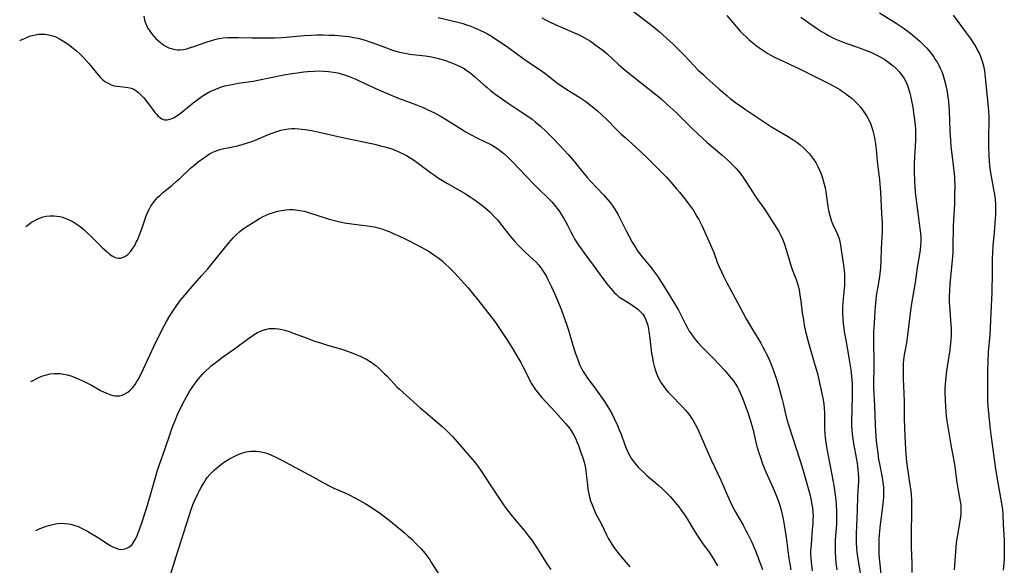
# Model space of a CAD drawing. Units: inches. Extents: x 2133969 to 2139432, y 219007 to 224472.
# Drawn here: x 2134091 to 2134286, y 220572 to 220680 of the extents above; entities that cross this region are included whole.
import ezdxf

# ---------------------------------------------------------------- set-up
doc = ezdxf.new("R2010")
doc.units = ezdxf.units.IN
doc.header["$MEASUREMENT"] = 0
doc.layers.add('c_20_T13S_R21E', color=236, linetype='Continuous')

msp = doc.modelspace()

# ---------------------------------------------------------------- linework, layer by layer
at = {"layer": 'c_20_T13S_R21E'}
for points, elevation in [([(2134115.61, 220681.01), (2134115.77, 220680.28), (2134115.9, 220679.81), (2134116.07, 220679.35), (2134116.38, 220678.72), (2134116.73, 220678.14), (2134117.12, 220677.63), (2134117.53, 220677.13), (2134118.02, 220676.61), (2134118.53, 220676.12), (2134118.94, 220675.78), (2134119.6, 220675.28), (2134120.1, 220674.99), (2134120.61, 220674.75), (2134121.24, 220674.53), (2134121.9, 220674.39), (2134122.35, 220674.34), (2134122.77, 220674.34), (2134123.46, 220674.42), (2134124.16, 220674.56), (2134124.72, 220674.71), (2134125.76, 220675.04), (2134128.22, 220675.94), (2134128.87, 220676.15), (2134129.7, 220676.37), (2134130.54, 220676.55), (2134131.41, 220676.68), (2134132.32, 220676.76), (2134133.55, 220676.8), (2134134.38, 220676.79), (2134137.05, 220676.71), (2134138.44, 220676.69), (2134141.6, 220676.73), (2134143, 220676.78), (2134143.87, 220676.84), (2134147.48, 220677.16), (2134148.87, 220677.24), (2134149.99, 220677.28), (2134151.25, 220677.29), (2134152.42, 220677.27), (2134153.53, 220677.22), (2134154.88, 220677.12), (2134156.31, 220676.95), (2134157, 220676.83), (2134158.36, 220676.56), (2134159.57, 220676.23), (2134160.32, 220676), (2134161.1, 220675.74), (2134163.81, 220674.7), (2134164.5, 220674.45), (2134165.22, 220674.21), (2134165.96, 220674), (2134166.71, 220673.81), (2134167.53, 220673.64), (2134168.46, 220673.49), (2134171.46, 220673.14), (2134172.4, 220673), (2134173.33, 220672.83), (2134174.14, 220672.64), (2134174.83, 220672.44), (2134175.52, 220672.21), (2134176.41, 220671.9), (2134177.05, 220671.64), (2134177.68, 220671.37), (2134178.69, 220670.88), (2134179.21, 220670.6), (2134179.65, 220670.32), (2134180.33, 220669.85), (2134180.83, 220669.47), (2134181.31, 220669.07), (2134183.14, 220667.42), (2134183.81, 220666.84), (2134184.49, 220666.28), (2134185.52, 220665.49), (2134186.67, 220664.65), (2134187.96, 220663.76), (2134190.57, 220662.04), (2134192.05, 220661.05), (2134192.71, 220660.57), (2134193.35, 220660.08), (2134194.36, 220659.21), (2134195.54, 220658.12), (2134196.47, 220657.22), (2134196.93, 220656.74), (2134198.21, 220655.33), (2134199.87, 220653.54), (2134200.77, 220652.55), (2134201.22, 220652.03), (2134201.68, 220651.48), (2134202.81, 220650.05), (2134203.71, 220648.97), (2134204.31, 220648.3), (2134206.93, 220645.54), (2134207.78, 220644.57), (2134208.2, 220644.04), (2134208.61, 220643.5), (2134209.02, 220642.9), (2134209.42, 220642.26), (2134209.79, 220641.61), (2134210.15, 220640.94), (2134211.45, 220638.29), (2134211.97, 220637.28), (2134212.57, 220636.21), (2134213.29, 220635.03), (2134213.67, 220634.46), (2134214.11, 220633.87), (2134214.58, 220633.29), (2134215.93, 220631.68), (2134216.5, 220630.97), (2134216.86, 220630.49), (2134217.6, 220629.42), (2134219.19, 220626.92), (2134221, 220624), (2134221.78, 220622.68), (2134222.15, 220622), (2134223.17, 220619.94), (2134223.5, 220619.31), (2134223.94, 220618.53), (2134224.35, 220617.91), (2134224.79, 220617.31), (2134225.17, 220616.84), (2134225.63, 220616.3), (2134226.58, 220615.3), (2134228.67, 220613.15), (2134230.97, 220610.72), (2134231.54, 220610.09), (2134232.33, 220609.15), (2134232.7, 220608.66), (2134233.04, 220608.16), (2134233.5, 220607.4), (2134233.71, 220607), (2134234.06, 220606.27), (2134234.49, 220605.26), (2134235.63, 220602.22), (2134236.05, 220600.97), (2134236.38, 220599.8), (2134236.54, 220599.14), (2134237.3, 220595.91), (2134237.67, 220594.58), (2134237.98, 220593.64), (2134238.49, 220592.22), (2134238.81, 220591.4), (2134239.14, 220590.6), (2134240.59, 220587.41), (2134241.12, 220586.11), (2134241.68, 220584.58), (2134242.09, 220583.27), (2134242.37, 220582.17), (2134242.55, 220581.32), (2134242.83, 220579.73), (2134243.23, 220577.15), (2134243.72, 220573.45), (2134244.08, 220571.17)], 834), ([(2134093.21, 220608.52), (2134093.65, 220608.77), (2134094.28, 220609.1), (2134094.91, 220609.4), (2134095.55, 220609.66), (2134096.3, 220609.89), (2134097.06, 220610.06), (2134097.83, 220610.15), (2134098.41, 220610.16), (2134098.99, 220610.13), (2134099.68, 220610.02), (2134100.38, 220609.86), (2134101.13, 220609.64), (2134101.98, 220609.34), (2134102.61, 220609.09), (2134103.79, 220608.55), (2134104.34, 220608.27), (2134105.21, 220607.8), (2134107.04, 220606.77), (2134107.52, 220606.53), (2134108.19, 220606.21), (2134108.85, 220605.95), (2134109.51, 220605.76), (2134109.96, 220605.68), (2134110.41, 220605.67), (2134110.87, 220605.72), (2134111.33, 220605.84), (2134111.86, 220606.07), (2134112.43, 220606.4), (2134112.95, 220606.82), (2134113.42, 220607.32), (2134113.88, 220607.92), (2134114.21, 220608.41), (2134114.52, 220608.93), (2134115.11, 220610.05), (2134115.53, 220610.9), (2134116.83, 220613.78), (2134117.91, 220616.07), (2134118.72, 220617.74), (2134119.35, 220618.97), (2134120.15, 220620.44), (2134120.82, 220621.57), (2134121.4, 220622.5), (2134122.1, 220623.52), (2134122.94, 220624.65), (2134123.79, 220625.7), (2134124.84, 220626.92), (2134127.1, 220629.48), (2134128.33, 220630.92), (2134130.27, 220633.27), (2134132.54, 220636.07), (2134133.42, 220637.08), (2134133.97, 220637.64), (2134134.67, 220638.29), (2134135.11, 220638.64), (2134135.56, 220638.98), (2134136.15, 220639.38), (2134137.31, 220640.09), (2134138.61, 220640.85), (2134139.34, 220641.25), (2134139.93, 220641.53), (2134140.53, 220641.79), (2134141.35, 220642.09), (2134142.16, 220642.32), (2134142.98, 220642.49), (2134143.42, 220642.55), (2134143.74, 220642.59), (2134144.54, 220642.64), (2134145.35, 220642.63), (2134146.15, 220642.56), (2134146.61, 220642.49), (2134147.46, 220642.31), (2134148.32, 220642.08), (2134152.45, 220640.77), (2134153.46, 220640.49), (2134154.28, 220640.28), (2134155.45, 220640.03), (2134156.9, 220639.79), (2134158.42, 220639.59), (2134160.04, 220639.41), (2134160.87, 220639.29), (2134161.34, 220639.21), (2134162.19, 220639), (2134163.11, 220638.73), (2134163.72, 220638.52), (2134164.33, 220638.29), (2134165.17, 220637.93), (2134166.37, 220637.4), (2134167.27, 220636.98), (2134167.94, 220636.64), (2134169.83, 220635.65), (2134171.69, 220634.63), (2134172.27, 220634.3), (2134173.24, 220633.69), (2134174.02, 220633.13), (2134174.78, 220632.52), (2134175.56, 220631.85), (2134176.27, 220631.18), (2134177.31, 220630.09), (2134179.24, 220627.98), (2134180, 220627.11), (2134181.12, 220625.78), (2134181.97, 220624.73), (2134184.6, 220621.35), (2134185.3, 220620.43), (2134185.87, 220619.64), (2134186.67, 220618.49), (2134187.71, 220616.88), (2134188.94, 220614.9), (2134189.71, 220613.63), (2134190.47, 220612.3), (2134190.88, 220611.52), (2134192.14, 220609.04), (2134192.57, 220608.23), (2134193.05, 220607.44), (2134193.4, 220606.92), (2134193.78, 220606.42), (2134194.58, 220605.45), (2134197.36, 220602.45), (2134199.35, 220600.18), (2134200.12, 220599.26), (2134200.64, 220598.54), (2134201.03, 220597.88), (2134201.32, 220597.31), (2134201.68, 220596.47), (2134201.93, 220595.84), (2134202.34, 220594.69), (2134202.79, 220593.37), (2134203.04, 220592.56), (2134203.25, 220591.71), (2134203.38, 220590.93), (2134203.49, 220590.14), (2134203.71, 220588.05), (2134203.81, 220587.19), (2134203.98, 220586.26), (2134204.15, 220585.57), (2134204.35, 220584.88), (2134204.77, 220583.73), (2134205.21, 220582.73), (2134205.47, 220582.19), (2134206.41, 220580.36), (2134207.48, 220578.12), (2134207.89, 220577.34), (2134208.22, 220576.79), (2134208.56, 220576.25), (2134209.09, 220575.46), (2134209.66, 220574.7), (2134210.55, 220573.63), (2134212.16, 220571.79)], 840)]:
    msp.add_lwpolyline(points, dxfattribs=dict(at, elevation=elevation))
for points in [[(2134212.59, 220682.16, 828), (2134215.91, 220679.63, 828), (2134217.07, 220678.68, 828), (2134217.99, 220677.87, 828), (2134220.7, 220675.44, 828), (2134221.78, 220674.42, 828), (2134223.08, 220673.11, 828), (2134224.8, 220671.28, 828), (2134225.71, 220670.33, 828), (2134226.66, 220669.41, 828), (2134227.44, 220668.69, 828), (2134229.82, 220666.57, 828), (2134230.5, 220665.98, 828), (2134231.44, 220665.2, 828), (2134232.06, 220664.71, 828), (2134233.13, 220663.9, 828), (2134234.18, 220663.15, 828), (2134235.08, 220662.53, 828), (2134240.26, 220659.06, 828), (2134241.36, 220658.38, 828), (2134243.43, 220657.19, 828), (2134244.69, 220656.41, 828), (2134245.26, 220656.02, 828), (2134245.89, 220655.54, 828), (2134246.53, 220654.99, 828), (2134246.97, 220654.56, 828), (2134247.4, 220654.12, 828), (2134247.81, 220653.67, 828), (2134248.2, 220653.19, 828), (2134248.69, 220652.53, 828), (2134249.03, 220651.99, 828), (2134249.4, 220651.31, 828), (2134249.74, 220650.6, 828), (2134250.04, 220649.88, 828), (2134250.3, 220649.16, 828), (2134250.53, 220648.43, 828), (2134250.74, 220647.68, 828), (2134250.91, 220646.94, 828), (2134251.05, 220646.17, 828), (2134251.43, 220643.27, 828), (2134251.63, 220642.18, 828), (2134251.81, 220641.47, 828), (2134252.02, 220640.78, 828), (2134252.13, 220640.46, 828), (2134252.46, 220639.66, 828), (2134253.22, 220638.06, 828), (2134253.43, 220637.58, 828), (2134253.7, 220636.82, 828), (2134253.82, 220636.37, 828), (2134253.98, 220635.52, 828), (2134254.43, 220632.51, 828), (2134254.61, 220631.16, 828), (2134254.72, 220629.86, 828), (2134254.76, 220628.9, 828), (2134254.75, 220628.21, 828), (2134254.72, 220627.57, 828), (2134254.46, 220624.95, 828), (2134254.39, 220624.15, 828), (2134254.36, 220623.34, 828), (2134254.34, 220622.18, 828), (2134254.4, 220620.94, 828), (2134254.48, 220620.06, 828), (2134254.59, 220619.19, 828), (2134254.71, 220618.38, 828), (2134255, 220616.75, 828), (2134255.56, 220613.71, 828), (2134255.77, 220612.44, 828), (2134255.99, 220610.87, 828), (2134256.13, 220609.61, 828), (2134256.25, 220608.12, 828), (2134256.29, 220607.16, 828), (2134256.29, 220606.24, 828), (2134256.18, 220602.45, 828), (2134256.16, 220601.17, 828), (2134256.17, 220599.75, 828), (2134256.21, 220598.9, 828), (2134256.26, 220598.2, 828), (2134256.33, 220597.56, 828), (2134256.52, 220596.27, 828), (2134256.72, 220595.21, 828), (2134257.15, 220593.1, 828), (2134257.28, 220592.32, 828), (2134257.43, 220591.08, 828), (2134257.48, 220590.32, 828), (2134257.5, 220589.55, 828), (2134257.5, 220588.79, 828), (2134257.34, 220585.83, 828), (2134257.26, 220582.99, 828), (2134257.12, 220579.87, 828), (2134257.07, 220578.41, 828), (2134257.06, 220577.68, 828), (2134257.08, 220576.67, 828), (2134257.15, 220575.29, 828), (2134257.27, 220574.2, 828), (2134257.39, 220573.33, 828), (2134258.15, 220568.99, 828)], [(2134261.68, 220681.7, 822), (2134265.03, 220679.59, 822), (2134266.17, 220678.84, 822), (2134267.14, 220678.16, 822), (2134267.89, 220677.59, 822), (2134268.87, 220676.8, 822), (2134269.7, 220676.07, 822), (2134270.37, 220675.42, 822), (2134271.01, 220674.75, 822), (2134271.49, 220674.19, 822), (2134271.94, 220673.61, 822), (2134272.4, 220672.98, 822), (2134272.77, 220672.44, 822), (2134273.12, 220671.88, 822), (2134273.45, 220671.32, 822), (2134273.77, 220670.7, 822), (2134274.05, 220670.06, 822), (2134274.35, 220669.24, 822), (2134274.57, 220668.52, 822), (2134274.76, 220667.79, 822), (2134274.9, 220667.18, 822), (2134275.12, 220666.05, 822), (2134275.23, 220665.34, 822), (2134275.39, 220664.08, 822), (2134275.47, 220663.17, 822), (2134275.52, 220662.25, 822), (2134275.66, 220658.25, 822), (2134275.77, 220656.32, 822), (2134275.86, 220655.19, 822), (2134275.97, 220654.19, 822), (2134276.47, 220650.36, 822), (2134276.54, 220649.75, 822), (2134276.59, 220649.14, 822), (2134276.62, 220648.45, 822), (2134276.64, 220647.48, 822), (2134276.61, 220645.59, 822), (2134276.57, 220643.78, 822), (2134276.35, 220639.38, 822), (2134276.29, 220635.2, 822), (2134276.25, 220634.18, 822), (2134276.18, 220633.23, 822), (2134275.86, 220629.94, 822), (2134275.68, 220627.92, 822), (2134275.58, 220626.57, 822), (2134275.54, 220625.36, 822), (2134275.56, 220624.21, 822), (2134275.59, 220623.48, 822), (2134275.89, 220619.88, 822), (2134275.92, 220619.15, 822), (2134275.93, 220618.37, 822), (2134275.91, 220617.61, 822), (2134275.81, 220616.17, 822), (2134275.65, 220614.84, 822), (2134275.01, 220610.67, 822), (2134274.87, 220609.5, 822), (2134274.79, 220608.76, 822), (2134274.73, 220608.01, 822), (2134274.69, 220607.15, 822), (2134274.68, 220606.28, 822), (2134274.71, 220604.93, 822), (2134274.79, 220603.51, 822), (2134274.86, 220602.63, 822), (2134274.96, 220601.76, 822), (2134275.09, 220600.75, 822), (2134275.93, 220595.59, 822), (2134276.57, 220592.12, 822), (2134277.07, 220588.48, 822), (2134277.33, 220586.95, 822), (2134277.74, 220584.73, 822), (2134277.83, 220584.03, 822), (2134277.88, 220583.16, 822), (2134277.85, 220582.38, 822), (2134277.76, 220581.63, 822), (2134277.11, 220577.76, 822), (2134276.93, 220576.52, 822), (2134276.77, 220574.77, 822), (2134276.55, 220571.18, 822)], [(2134174.09, 220680.72, 832), (2134177.99, 220679.79, 832), (2134178.76, 220679.59, 832), (2134179.71, 220679.3, 832), (2134180.54, 220679.01, 832), (2134181.18, 220678.76, 832), (2134182.34, 220678.26, 832), (2134183.08, 220677.89, 832), (2134183.85, 220677.48, 832), (2134184.64, 220677.02, 832), (2134185.93, 220676.21, 832), (2134187.45, 220675.19, 832), (2134188.39, 220674.53, 832), (2134190.88, 220672.7, 832), (2134191.53, 220672.24, 832), (2134193.59, 220670.86, 832), (2134194.52, 220670.22, 832), (2134195.51, 220669.48, 832), (2134197.57, 220667.88, 832), (2134198.23, 220667.4, 832), (2134198.93, 220666.92, 832), (2134199.64, 220666.46, 832), (2134202.2, 220664.87, 832), (2134203.39, 220664.07, 832), (2134204.32, 220663.37, 832), (2134205.05, 220662.78, 832), (2134205.71, 220662.21, 832), (2134206.63, 220661.38, 832), (2134207.53, 220660.51, 832), (2134209.64, 220658.4, 832), (2134210.44, 220657.62, 832), (2134211.17, 220656.95, 832), (2134213.28, 220655.07, 832), (2134215.42, 220653.05, 832), (2134216.36, 220652.14, 832), (2134217.89, 220650.61, 832), (2134219.38, 220649.08, 832), (2134220.31, 220648.04, 832), (2134221.41, 220646.79, 832), (2134221.98, 220646.12, 832), (2134223.04, 220644.79, 832), (2134223.8, 220643.78, 832), (2134224.74, 220642.43, 832), (2134225.46, 220641.3, 832), (2134225.83, 220640.67, 832), (2134226.17, 220640.03, 832), (2134226.51, 220639.33, 832), (2134228.34, 220635.18, 832), (2134228.79, 220634.1, 832), (2134229.5, 220632.23, 832), (2134229.89, 220631.27, 832), (2134230.32, 220630.28, 832), (2134230.8, 220629.28, 832), (2134231.33, 220628.24, 832), (2134233.04, 220625.1, 832), (2134234.55, 220622.23, 832), (2134235.25, 220620.96, 832), (2134236.26, 220619.21, 832), (2134238.12, 220616.14, 832), (2134238.56, 220615.38, 832), (2134238.89, 220614.76, 832), (2134239.21, 220614.13, 832), (2134239.57, 220613.37, 832), (2134240.2, 220611.91, 832), (2134240.46, 220611.25, 832), (2134240.87, 220610.12, 832), (2134241.25, 220608.99, 832), (2134241.59, 220607.87, 832), (2134241.93, 220606.69, 832), (2134242.31, 220605.22, 832), (2134242.56, 220604.16, 832), (2134242.94, 220602.39, 832), (2134243.22, 220601.27, 832), (2134243.62, 220599.93, 832), (2134245.98, 220592.78, 832), (2134246.34, 220591.58, 832), (2134246.98, 220589.21, 832), (2134247.84, 220586.17, 832), (2134248.06, 220585.3, 832), (2134248.29, 220584.16, 832), (2134248.39, 220583.5, 832), (2134248.47, 220582.63, 832), (2134248.5, 220581.88, 832), (2134248.49, 220581.13, 832), (2134248.46, 220580.37, 832), (2134248.36, 220579.13, 832), (2134248.1, 220576.23, 832), (2134248.03, 220574.86, 832), (2134248.02, 220574.16, 832), (2134248.05, 220573.47, 832), (2134248.1, 220572.8, 832), (2134248.18, 220572.13, 832), (2134248.36, 220570.97, 832)], [(2134194.63, 220680.68, 830), (2134195.39, 220680.26, 830), (2134196.03, 220679.93, 830), (2134197.31, 220679.33, 830), (2134200.38, 220678.05, 830), (2134201.72, 220677.44, 830), (2134202.66, 220676.97, 830), (2134203.24, 220676.66, 830), (2134203.72, 220676.38, 830), (2134204.3, 220676.02, 830), (2134205.47, 220675.21, 830), (2134206.74, 220674.24, 830), (2134207.6, 220673.52, 830), (2134209.9, 220671.45, 830), (2134211.2, 220670.33, 830), (2134211.93, 220669.73, 830), (2134216.99, 220665.71, 830), (2134218.32, 220664.6, 830), (2134219.53, 220663.52, 830), (2134221.31, 220661.88, 830), (2134222.14, 220661.08, 830), (2134224.52, 220658.71, 830), (2134225.64, 220657.65, 830), (2134227.5, 220655.98, 830), (2134230.38, 220653.53, 830), (2134231.57, 220652.47, 830), (2134232.65, 220651.42, 830), (2134233.2, 220650.83, 830), (2134233.63, 220650.35, 830), (2134234.03, 220649.85, 830), (2134234.63, 220649.04, 830), (2134235.29, 220648.03, 830)], [(2134231.39, 220681.11, 826), (2134232.49, 220679.83, 826), (2134234, 220678.12, 826), (2134234.66, 220677.42, 826), (2134235.2, 220676.88, 826), (2134235.74, 220676.37, 826), (2134236.19, 220675.98, 826), (2134237.22, 220675.17, 826), (2134237.95, 220674.65, 826), (2134238.74, 220674.11, 826), (2134239.55, 220673.61, 826), (2134239.99, 220673.36, 826), (2134240.84, 220672.91, 826), (2134241.72, 220672.48, 826), (2134245.84, 220670.54, 826), (2134251.48, 220667.73, 826), (2134252.64, 220667.12, 826), (2134253.23, 220666.79, 826), (2134253.8, 220666.45, 826), (2134254.37, 220666.1, 826), (2134254.98, 220665.68, 826), (2134255.57, 220665.23, 826), (2134256.24, 220664.66, 826), (2134256.89, 220664.06, 826), (2134257.37, 220663.57, 826), (2134257.93, 220662.93, 826), (2134258.46, 220662.26, 826), (2134258.88, 220661.65, 826), (2134259.26, 220661.02, 826), (2134259.55, 220660.46, 826), (2134259.89, 220659.69, 826), (2134260.18, 220658.9, 826), (2134260.36, 220658.29, 826), (2134260.62, 220657.2, 826), (2134260.76, 220656.45, 826), (2134260.88, 220655.68, 826), (2134261.01, 220654.64, 826), (2134261.25, 220652.23, 826), (2134261.7, 220648.48, 826), (2134261.84, 220646.91, 826), (2134261.88, 220646.19, 826), (2134262, 220643.21, 826), (2134262.19, 220640.77, 826), (2134262.22, 220640.13, 826), (2134262.23, 220639.16, 826), (2134262.2, 220638.26, 826), (2134262.05, 220634.9, 826), (2134261.97, 220632.56, 826), (2134261.89, 220631.18, 826), (2134261.83, 220630.44, 826), (2134261.63, 220628.93, 826), (2134261.06, 220625.53, 826), (2134260.89, 220624.07, 826), (2134260.76, 220622.51, 826), (2134260.62, 220620.16, 826), (2134260.53, 220618.42, 826), (2134260.49, 220617.07, 826), (2134260.49, 220616.05, 826), (2134260.59, 220612.74, 826), (2134260.57, 220611.15, 826), (2134260.52, 220608.52, 826), (2134260.53, 220607.26, 826), (2134260.69, 220603.72, 826), (2134260.81, 220600.08, 826), (2134260.9, 220598.57, 826), (2134261.05, 220596.79, 826), (2134261.34, 220594.35, 826), (2134261.53, 220593.08, 826), (2134261.68, 220592.23, 826), (2134262.18, 220589.8, 826), (2134262.3, 220589.11, 826), (2134262.39, 220588.43, 826), (2134262.47, 220587.55, 826), (2134262.51, 220586.67, 826), (2134262.5, 220586.18, 826), (2134262.47, 220585.59, 826), (2134262.42, 220584.89, 826), (2134262.28, 220583.67, 826), (2134261.83, 220580.16, 826), (2134261.63, 220578.21, 826), (2134261.56, 220577.16, 826), (2134261.54, 220576.25, 826), (2134261.55, 220575.15, 826), (2134261.6, 220574.18, 826), (2134261.71, 220572.92, 826), (2134262.51, 220565.17, 826)], [(2134246.05, 220680.81, 824), (2134247.23, 220679.99, 824), (2134249.39, 220678.53, 824), (2134250.2, 220677.99, 824), (2134250.89, 220677.56, 824), (2134251.59, 220677.15, 824), (2134252.58, 220676.65, 824), (2134253.14, 220676.4, 824), (2134254.14, 220675.99, 824), (2134255.21, 220675.59, 824), (2134256.95, 220675.01, 824), (2134258.07, 220674.61, 824), (2134258.72, 220674.36, 824), (2134259.95, 220673.85, 824), (2134260.8, 220673.46, 824), (2134261.57, 220673.07, 824), (2134262.17, 220672.74, 824), (2134262.75, 220672.39, 824), (2134263.32, 220672, 824), (2134263.89, 220671.58, 824), (2134264.43, 220671.14, 824), (2134265.05, 220670.56, 824), (2134265.62, 220669.95, 824), (2134266.13, 220669.31, 824), (2134266.58, 220668.63, 824), (2134266.97, 220667.91, 824), (2134267.33, 220667.06, 824), (2134267.55, 220666.42, 824), (2134267.73, 220665.76, 824), (2134267.93, 220664.92, 824), (2134268.07, 220664.23, 824), (2134268.29, 220662.96, 824), (2134268.47, 220661.83, 824), (2134268.66, 220660.44, 824), (2134268.77, 220659.48, 824), (2134268.85, 220658.52, 824), (2134268.87, 220657.91, 824), (2134268.88, 220657.17, 824), (2134268.86, 220656.44, 824), (2134268.79, 220655.19, 824), (2134268.64, 220653.16, 824), (2134268.57, 220651.65, 824), (2134268.57, 220650.14, 824), (2134268.62, 220648.26, 824), (2134268.7, 220647.05, 824), (2134268.85, 220645.48, 824), (2134269.48, 220640.46, 824), (2134269.72, 220638.87, 824), (2134269.84, 220637.94, 824), (2134269.89, 220637.12, 824), (2134269.89, 220636.29, 824), (2134269.85, 220635.49, 824), (2134269.77, 220634.68, 824), (2134269.66, 220633.82, 824), (2134269.21, 220631.13, 824), (2134268.76, 220628.18, 824), (2134268.01, 220623.62, 824), (2134267.72, 220621.57, 824), (2134267.18, 220617.18, 824), (2134267.04, 220616.23, 824), (2134266.62, 220613.86, 824), (2134266.54, 220613.32, 824), (2134266.49, 220612.86, 824), (2134266.42, 220612.03, 824), (2134266.38, 220611.2, 824), (2134266.37, 220609.94, 824), (2134266.4, 220609.1, 824), (2134266.55, 220606.15, 824), (2134266.61, 220604.57, 824), (2134266.63, 220601.16, 824), (2134266.68, 220599.36, 824), (2134266.79, 220596.3, 824), (2134266.92, 220594.03, 824), (2134267.05, 220592.59, 824), (2134267.16, 220591.71, 824), (2134267.68, 220588.45, 824), (2134267.9, 220586.84, 824), (2134267.97, 220586.14, 824), (2134268.04, 220584.91, 824), (2134268.05, 220583.74, 824), (2134268.05, 220582.46, 824), (2134267.99, 220578.66, 824), (2134267.98, 220577.17, 824), (2134268.01, 220575.68, 824), (2134268.12, 220572.41, 824), (2134268.15, 220570.64, 824)], [(2134276.3, 220681.21, 820), (2134278.94, 220677.68, 820), (2134279.67, 220676.64, 820), (2134280.54, 220675.32, 820), (2134280.88, 220674.78, 820), (2134281.19, 220674.23, 820), (2134281.54, 220673.52, 820), (2134281.77, 220672.99, 820), (2134282.08, 220672.1, 820), (2134282.32, 220671.18, 820), (2134282.53, 220670.14, 820), (2134282.71, 220668.87, 820), (2134283.11, 220664.93, 820), (2134283.28, 220663.05, 820), (2134283.35, 220662.11, 820), (2134283.4, 220661.17, 820), (2134283.41, 220660.29, 820), (2134283.37, 220657.04, 820), (2134283.37, 220655.17, 820), (2134283.42, 220653.33, 820), (2134283.49, 220652.18, 820), (2134283.63, 220650.7, 820), (2134283.84, 220649.21, 820), (2134284.4, 220646.28, 820), (2134284.57, 220645.24, 820), (2134284.66, 220644.56, 820), (2134284.72, 220643.87, 820), (2134284.76, 220643.16, 820), (2134284.76, 220642.46, 820), (2134284.72, 220641.7, 820), (2134284.45, 220638.18, 820), (2134284.22, 220635.46, 820), (2134284.13, 220634.16, 820), (2134284.1, 220632.85, 820), (2134284.07, 220630.14, 820), (2134283.98, 220626.27, 820), (2134283.8, 220622.16, 820), (2134283.7, 220619.17, 820), (2134283.6, 220617.79, 820), (2134283.3, 220614.38, 820), (2134283.19, 220612.5, 820), (2134283.15, 220610.8, 820), (2134283.12, 220607.79, 820), (2134283.13, 220606.51, 820), (2134283.17, 220604.83, 820), (2134283.24, 220603.59, 820), (2134283.4, 220601.69, 820), (2134283.59, 220599.62, 820), (2134283.84, 220597.53, 820), (2134284.75, 220591.23, 820), (2134285.09, 220589.16, 820), (2134285.87, 220584.72, 820), (2134286.01, 220583.85, 820), (2134286.1, 220583.13, 820), (2134286.18, 220582.09, 820), (2134286.26, 220580.15, 820), (2134286.43, 220577.15, 820), (2134286.48, 220575.67, 820), (2134286.48, 220574.93, 820), (2134286.46, 220574.18, 820), (2134286.42, 220573.33, 820), (2134286.28, 220571.15, 820)], [(2134090.98, 220676.14, 836), (2134091.13, 220676.22, 836), (2134091.93, 220676.61, 836), (2134092.51, 220676.85, 836), (2134093.16, 220677.08, 836), (2134093.82, 220677.26, 836), (2134094.7, 220677.41, 836), (2134095.39, 220677.46, 836), (2134096.06, 220677.43, 836), (2134096.72, 220677.33, 836), (2134097.52, 220677.13, 836), (2134098.17, 220676.88, 836), (2134098.86, 220676.54, 836), (2134099.56, 220676.14, 836), (2134100.08, 220675.79, 836), (2134100.6, 220675.43, 836), (2134101.37, 220674.85, 836), (2134102.27, 220674.11, 836), (2134102.83, 220673.6, 836), (2134103.37, 220673.08, 836), (2134104.15, 220672.26, 836), (2134104.68, 220671.65, 836), (2134106.51, 220669.42, 836), (2134106.96, 220668.92, 836), (2134107.43, 220668.47, 836), (2134107.92, 220668.07, 836), (2134108.54, 220667.69, 836), (2134109.13, 220667.42, 836), (2134109.74, 220667.22, 836), (2134110.34, 220667.1, 836), (2134110.87, 220667.04, 836), (2134112.02, 220666.96, 836), (2134112.55, 220666.89, 836), (2134113.13, 220666.73, 836), (2134113.64, 220666.5, 836), (2134114.06, 220666.24, 836), (2134114.56, 220665.86, 836), (2134115.05, 220665.41, 836), (2134115.6, 220664.83, 836), (2134116.31, 220663.96, 836), (2134117.52, 220662.29, 836), (2134117.82, 220661.91, 836), (2134118.12, 220661.55, 836), (2134118.42, 220661.25, 836), (2134118.72, 220660.98, 836), (2134119.2, 220660.66, 836), (2134119.72, 220660.47, 836), (2134120.25, 220660.45, 836), (2134120.81, 220660.57, 836), (2134121.24, 220660.72, 836), (2134121.67, 220660.93, 836), (2134122.37, 220661.35, 836), (2134123.19, 220661.95, 836), (2134125.42, 220663.79, 836), (2134126.39, 220664.55, 836), (2134127.2, 220665.12, 836), (2134127.87, 220665.56, 836), (2134128.56, 220665.95, 836), (2134129.07, 220666.2, 836), (2134129.9, 220666.56, 836), (2134130.75, 220666.87, 836), (2134131.26, 220667.03, 836), (2134131.73, 220667.16, 836), (2134132.45, 220667.33, 836), (2134133.17, 220667.48, 836), (2134134.38, 220667.69, 836), (2134137.35, 220668.14, 836), (2134138.27, 220668.3, 836), (2134143.43, 220669.35, 836), (2134145.11, 220669.65, 836), (2134146.08, 220669.8, 836), (2134147.42, 220669.97, 836), (2134148.14, 220670.04, 836), (2134149.42, 220670.12, 836), (2134150.43, 220670.14, 836), (2134151.36, 220670.12, 836), (2134152.3, 220670.05, 836), (2134153.27, 220669.92, 836), (2134154.13, 220669.75, 836), (2134154.97, 220669.53, 836), (2134155.3, 220669.43, 836), (2134156.43, 220669.02, 836), (2134157.7, 220668.49, 836), (2134158.38, 220668.18, 836), (2134161.96, 220666.52, 836), (2134163.8, 220665.71, 836), (2134165.99, 220664.84, 836), (2134169.76, 220663.44, 836), (2134171.11, 220662.89, 836), (2134171.91, 220662.53, 836), (2134173.34, 220661.84, 836), (2134174.7, 220661.09, 836), (2134176.4, 220660.06, 836), (2134179.02, 220658.38, 836), (2134179.61, 220658.02, 836), (2134180.46, 220657.54, 836), (2134181.87, 220656.8, 836), (2134184.63, 220655.48, 836), (2134185.17, 220655.18, 836), (2134185.92, 220654.69, 836), (2134186.52, 220654.24, 836), (2134187.1, 220653.76, 836), (2134187.75, 220653.17, 836), (2134188.75, 220652.19, 836), (2134193.01, 220647.77, 836), (2134193.86, 220646.91, 836), (2134196.02, 220644.78, 836), (2134196.61, 220644.15, 836), (2134197.41, 220643.22, 836), (2134198.01, 220642.45, 836), (2134198.38, 220641.91, 836), (2134199.11, 220640.77, 836), (2134199.71, 220639.67, 836), (2134200.42, 220638.21, 836), (2134200.86, 220637.35, 836), (2134201.23, 220636.71, 836), (2134201.96, 220635.6, 836), (2134202.99, 220634.15, 836), (2134204.86, 220631.62, 836), (2134206.95, 220628.72, 836), (2134207.8, 220627.61, 836), (2134208.26, 220627.04, 836), (2134208.66, 220626.58, 836), (2134209.05, 220626.17, 836), (2134209.46, 220625.78, 836), (2134209.91, 220625.42, 836), (2134210.28, 220625.14, 836), (2134210.95, 220624.71, 836), (2134212.34, 220623.86, 836), (2134212.88, 220623.51, 836), (2134213.39, 220623.13, 836), (2134213.78, 220622.82, 836), (2134214.13, 220622.5, 836), (2134214.63, 220621.94, 836), (2134214.88, 220621.59, 836), (2134215.03, 220621.34, 836), (2134215.29, 220620.8, 836), (2134215.51, 220620.24, 836), (2134215.68, 220619.64, 836), (2134215.82, 220619.05, 836), (2134215.93, 220618.4, 836), (2134216.04, 220617.62, 836), (2134216.36, 220614.76, 836), (2134216.46, 220614.07, 836), (2134216.6, 220613.23, 836), (2134216.72, 220612.62, 836), (2134216.97, 220611.58, 836), (2134217.16, 220610.94, 836), (2134217.37, 220610.32, 836), (2134217.56, 220609.83, 836), (2134217.77, 220609.35, 836), (2134218.08, 220608.74, 836), (2134218.43, 220608.14, 836), (2134218.85, 220607.52, 836), (2134219.29, 220606.94, 836), (2134219.73, 220606.43, 836), (2134220.18, 220605.94, 836), (2134222.57, 220603.5, 836), (2134223.09, 220602.92, 836), (2134223.57, 220602.37, 836), (2134224.01, 220601.8, 836), (2134224.38, 220601.28, 836), (2134224.62, 220600.91, 836), (2134225.11, 220600.06, 836), (2134225.49, 220599.32, 836), (2134225.76, 220598.74, 836), (2134226.24, 220597.68, 836), (2134227.53, 220594.66, 836), (2134228.28, 220593.01, 836), (2134230.17, 220588.97, 836), (2134231.69, 220585.49, 836), (2134232.05, 220584.72, 836), (2134232.4, 220583.99, 836), (2134233.06, 220582.73, 836), (2134233.5, 220581.95, 836), (2134234.63, 220580.04, 836), (2134235.19, 220579.02, 836), (2134235.59, 220578.26, 836), (2134236.36, 220576.64, 836), (2134237.1, 220574.95, 836), (2134237.44, 220574.1, 836), (2134238.48, 220571.25, 836)], [(2134092.2, 220639.28, 838), (2134092.42, 220639.45, 838), (2134093.36, 220640.12, 838), (2134093.96, 220640.49, 838), (2134094.56, 220640.81, 838), (2134095.09, 220641.03, 838), (2134095.62, 220641.21, 838), (2134096.22, 220641.34, 838), (2134096.98, 220641.42, 838), (2134097.74, 220641.41, 838), (2134098.36, 220641.35, 838), (2134098.93, 220641.25, 838), (2134099.5, 220641.11, 838), (2134100.32, 220640.83, 838), (2134101.19, 220640.44, 838), (2134101.6, 220640.22, 838), (2134102.21, 220639.84, 838), (2134102.77, 220639.44, 838), (2134103.32, 220639.01, 838), (2134103.8, 220638.61, 838), (2134104.27, 220638.18, 838), (2134104.91, 220637.56, 838), (2134107.43, 220635.07, 838), (2134108.32, 220634.25, 838), (2134108.82, 220633.83, 838), (2134109.33, 220633.47, 838), (2134109.95, 220633.13, 838), (2134110.58, 220632.98, 838), (2134111, 220633, 838), (2134111.42, 220633.11, 838), (2134111.84, 220633.31, 838), (2134112.43, 220633.74, 838), (2134113.04, 220634.38, 838), (2134113.47, 220634.98, 838), (2134113.82, 220635.55, 838), (2134114.14, 220636.16, 838), (2134114.36, 220636.61, 838), (2134114.8, 220637.66, 838), (2134115.32, 220639.04, 838), (2134116.06, 220641.18, 838), (2134116.3, 220641.84, 838), (2134116.58, 220642.49, 838), (2134116.8, 220642.93, 838), (2134117.02, 220643.32, 838), (2134117.47, 220643.99, 838), (2134117.98, 220644.61, 838), (2134118.41, 220645.08, 838), (2134118.87, 220645.53, 838), (2134119.36, 220645.96, 838), (2134121.19, 220647.45, 838), (2134122.15, 220648.27, 838), (2134122.77, 220648.82, 838), (2134124.93, 220650.84, 838), (2134125.56, 220651.4, 838), (2134126.45, 220652.13, 838), (2134127.55, 220652.94, 838), (2134128.11, 220653.32, 838), (2134128.69, 220653.68, 838), (2134129.33, 220654.01, 838), (2134130.01, 220654.29, 838), (2134130.71, 220654.54, 838), (2134131.49, 220654.75, 838), (2134132.28, 220654.92, 838), (2134133.89, 220655.22, 838), (2134134.32, 220655.32, 838), (2134135.35, 220655.59, 838), (2134136.05, 220655.8, 838), (2134137.29, 220656.23, 838), (2134138.05, 220656.53, 838), (2134140.4, 220657.53, 838), (2134141.64, 220658.02, 838), (2134142.22, 220658.22, 838), (2134142.82, 220658.4, 838), (2134143.53, 220658.55, 838), (2134144.36, 220658.66, 838), (2134145, 220658.7, 838), (2134145.64, 220658.7, 838), (2134146.41, 220658.67, 838), (2134147, 220658.62, 838), (2134147.75, 220658.52, 838), (2134148.51, 220658.4, 838), (2134149.26, 220658.26, 838), (2134150.44, 220658.01, 838), (2134154.83, 220656.99, 838), (2134159.27, 220656.07, 838), (2134161.43, 220655.6, 838), (2134162.62, 220655.31, 838), (2134163.49, 220655.08, 838), (2134164.65, 220654.73, 838), (2134165.54, 220654.41, 838), (2134166.42, 220654.05, 838), (2134167.27, 220653.65, 838), (2134167.81, 220653.36, 838), (2134168.34, 220653.05, 838), (2134169.15, 220652.54, 838), (2134169.93, 220652.01, 838), (2134172.56, 220650, 838), (2134173.34, 220649.44, 838), (2134173.94, 220649.02, 838), (2134174.63, 220648.58, 838), (2134175.92, 220647.79, 838), (2134179.32, 220645.88, 838), (2134180.4, 220645.2, 838), (2134181.05, 220644.77, 838), (2134181.71, 220644.31, 838), (2134182.77, 220643.51, 838), (2134183.37, 220643.03, 838), (2134184.37, 220642.13, 838), (2134185.21, 220641.3, 838), (2134185.83, 220640.62, 838), (2134186.74, 220639.51, 838), (2134188.4, 220637.37, 838), (2134189.3, 220636.32, 838), (2134189.92, 220635.66, 838), (2134190.57, 220635, 838), (2134191.23, 220634.36, 838), (2134192.96, 220632.74, 838), (2134193.51, 220632.19, 838), (2134194.03, 220631.62, 838), (2134194.6, 220630.89, 838), (2134195.14, 220630.07, 838), (2134195.56, 220629.35, 838), (2134195.88, 220628.75, 838), (2134196.59, 220627.31, 838), (2134197.19, 220625.97, 838), (2134197.84, 220624.47, 838), (2134198.58, 220622.66, 838), (2134198.99, 220621.55, 838), (2134199.55, 220619.92, 838), (2134199.92, 220618.74, 838), (2134200.81, 220615.77, 838), (2134201.35, 220614.08, 838), (2134201.65, 220613.24, 838), (2134201.91, 220612.54, 838), (2134202.23, 220611.79, 838), (2134202.54, 220611.13, 838), (2134202.89, 220610.5, 838), (2134203.27, 220609.9, 838), (2134203.61, 220609.42, 838), (2134205.34, 220607.08, 838), (2134206.97, 220604.76, 838), (2134207.76, 220603.53, 838), (2134208.1, 220602.96, 838), (2134208.54, 220602.17, 838), (2134209.1, 220601.07, 838), (2134209.67, 220599.83, 838), (2134210.04, 220598.93, 838), (2134210.38, 220598.07, 838), (2134211.14, 220595.97, 838), (2134211.4, 220595.29, 838), (2134211.81, 220594.4, 838), (2134212.13, 220593.79, 838), (2134212.49, 220593.2, 838), (2134212.89, 220592.63, 838), (2134213.4, 220592.01, 838), (2134213.85, 220591.51, 838), (2134214.91, 220590.48, 838), (2134215.5, 220589.93, 838), (2134217.87, 220587.91, 838), (2134218.65, 220587.2, 838), (2134219.4, 220586.46, 838), (2134220.14, 220585.7, 838), (2134220.87, 220584.89, 838), (2134221.55, 220584.09, 838), (2134221.87, 220583.68, 838), (2134222.35, 220583.03, 838), (2134222.74, 220582.46, 838), (2134223.48, 220581.32, 838), (2134224.97, 220578.88, 838), (2134225.72, 220577.72, 838), (2134226.65, 220576.36, 838), (2134227.88, 220574.66, 838), (2134228.7, 220573.43, 838), (2134229.55, 220572.01, 838)], [(2134235.29, 220648.03, 830), (2134236.48, 220646.16, 830), (2134237.15, 220645.13, 830), (2134238.91, 220642.64, 830), (2134239.75, 220641.4, 830), (2134240.53, 220640.18, 830), (2134241.24, 220639.03, 830), (2134241.68, 220638.27, 830), (2134242.09, 220637.5, 830), (2134242.49, 220636.62, 830), (2134242.81, 220635.78, 830), (2134243.1, 220634.93, 830), (2134243.82, 220632.45, 830), (2134244.16, 220631.37, 830), (2134244.36, 220630.79, 830), (2134245.14, 220628.78, 830), (2134245.4, 220627.98, 830), (2134245.53, 220627.52, 830), (2134245.72, 220626.65, 830), (2134245.88, 220625.76, 830), (2134246.06, 220624.49, 830), (2134246.36, 220622.19, 830), (2134246.58, 220620.75, 830), (2134246.77, 220619.72, 830), (2134247.03, 220618.49, 830), (2134247.27, 220617.49, 830), (2134247.61, 220616.21, 830), (2134248.76, 220612.33, 830), (2134249.14, 220610.99, 830), (2134249.36, 220610.13, 830), (2134250.47, 220605.22, 830), (2134250.67, 220604.08, 830), (2134250.74, 220603.21, 830), (2134250.77, 220602.47, 830), (2134250.8, 220599.07, 830), (2134250.85, 220598.19, 830), (2134250.92, 220597.39, 830), (2134251.04, 220596.45, 830), (2134251.25, 220595.17, 830), (2134252.24, 220590.03, 830), (2134252.6, 220587.94, 830), (2134252.94, 220585.53, 830), (2134253.07, 220584.36, 830), (2134253.12, 220583.76, 830), (2134253.16, 220583.15, 830), (2134253.19, 220582.17, 830), (2134253.18, 220581.21, 830), (2134253.14, 220580.19, 830), (2134252.91, 220577.13, 830), (2134252.88, 220575.88, 830), (2134252.9, 220574.8, 830), (2134252.98, 220573.44, 830), (2134253.06, 220572.59, 830), (2134253.23, 220571.18, 830)], [(2134094.18, 220579, 842), (2134094.56, 220579.17, 842), (2134095.39, 220579.51, 842), (2134096.32, 220579.84, 842), (2134096.8, 220579.99, 842), (2134097.33, 220580.14, 842), (2134097.86, 220580.26, 842), (2134098.49, 220580.36, 842), (2134099.19, 220580.41, 842), (2134099.92, 220580.39, 842), (2134100.65, 220580.31, 842), (2134101.31, 220580.17, 842), (2134101.74, 220580.05, 842), (2134102.58, 220579.75, 842), (2134103.13, 220579.51, 842), (2134103.68, 220579.24, 842), (2134104.43, 220578.85, 842), (2134105.01, 220578.51, 842), (2134106.44, 220577.65, 842), (2134108.55, 220576.29, 842), (2134109.09, 220575.97, 842), (2134109.62, 220575.69, 842), (2134110.14, 220575.46, 842), (2134110.7, 220575.3, 842), (2134111.29, 220575.25, 842), (2134111.87, 220575.33, 842), (2134112.42, 220575.53, 842), (2134112.78, 220575.75, 842), (2134113.3, 220576.23, 842), (2134113.74, 220576.85, 842), (2134113.99, 220577.29, 842), (2134114.39, 220578.15, 842), (2134114.66, 220578.83, 842), (2134115.24, 220580.5, 842), (2134116.15, 220583.35, 842), (2134116.97, 220586.08, 842), (2134118, 220589.74, 842), (2134118.36, 220590.95, 842), (2134118.73, 220592.09, 842), (2134119.85, 220595.22, 842), (2134120.85, 220598.17, 842), (2134121.26, 220599.34, 842), (2134121.97, 220601.16, 842), (2134122.48, 220602.33, 842), (2134122.77, 220602.94, 842), (2134123.4, 220604.21, 842), (2134124.1, 220605.51, 842), (2134124.79, 220606.68, 842), (2134125.53, 220607.81, 842), (2134126.01, 220608.46, 842), (2134126.51, 220609.09, 842), (2134127.36, 220610.08, 842), (2134127.92, 220610.67, 842), (2134128.58, 220611.28, 842), (2134129.05, 220611.69, 842), (2134129.53, 220612.07, 842), (2134130.31, 220612.67, 842), (2134131.27, 220613.36, 842), (2134133.66, 220615.02, 842), (2134136.5, 220617.13, 842), (2134137.02, 220617.5, 842), (2134137.55, 220617.85, 842), (2134138.23, 220618.24, 842), (2134138.77, 220618.5, 842), (2134139.32, 220618.73, 842), (2134140.05, 220618.95, 842), (2134140.52, 220619.04, 842), (2134141.04, 220619.08, 842), (2134141.69, 220619.07, 842), (2134142.36, 220619, 842), (2134143.02, 220618.87, 842), (2134143.66, 220618.71, 842), (2134144.47, 220618.45, 842), (2134145.28, 220618.16, 842), (2134148.03, 220617.12, 842), (2134149.55, 220616.57, 842), (2134150.54, 220616.25, 842), (2134151.92, 220615.82, 842), (2134155.37, 220614.81, 842), (2134156.63, 220614.37, 842), (2134157.49, 220614.04, 842), (2134158.73, 220613.5, 842), (2134159.38, 220613.19, 842), (2134160.02, 220612.85, 842), (2134160.75, 220612.4, 842), (2134161.15, 220612.12, 842), (2134161.77, 220611.63, 842), (2134162.37, 220611.12, 842), (2134162.91, 220610.61, 842), (2134163.44, 220610.09, 842), (2134163.85, 220609.67, 842), (2134165.32, 220608.07, 842), (2134165.89, 220607.49, 842), (2134166.37, 220607.04, 842), (2134170.53, 220603.31, 842), (2134171.62, 220602.38, 842), (2134173.9, 220600.48, 842), (2134174.88, 220599.62, 842), (2134175.58, 220598.98, 842), (2134176.26, 220598.31, 842), (2134176.93, 220597.6, 842), (2134177.83, 220596.59, 842), (2134181.21, 220592.68, 842), (2134181.93, 220591.77, 842), (2134182.66, 220590.72, 842), (2134184.37, 220588.07, 842), (2134187.19, 220583.88, 842), (2134188.03, 220582.74, 842), (2134188.51, 220582.13, 842), (2134189.36, 220581.1, 842), (2134191.25, 220578.86, 842), (2134192.05, 220577.83, 842), (2134192.64, 220577.04, 842), (2134193.78, 220575.38, 842), (2134194.49, 220574.27, 842), (2134195.67, 220572.36, 842), (2134196.41, 220571.22, 842)], [(2134119.82, 220566.56, 844), (2134122.08, 220573.85, 844), (2134124.62, 220581.9, 844), (2134125.18, 220583.52, 844), (2134125.52, 220584.39, 844), (2134125.77, 220584.99, 844), (2134126.35, 220586.25, 844), (2134126.69, 220586.94, 844), (2134127.05, 220587.62, 844), (2134127.58, 220588.51, 844), (2134127.96, 220589.08, 844), (2134128.24, 220589.47, 844), (2134128.73, 220590.07, 844), (2134129.19, 220590.56, 844), (2134129.68, 220591.03, 844), (2134130.37, 220591.63, 844), (2134131.09, 220592.19, 844), (2134131.47, 220592.46, 844), (2134132.08, 220592.85, 844), (2134132.62, 220593.17, 844), (2134133.17, 220593.48, 844), (2134133.81, 220593.8, 844), (2134134.47, 220594.1, 844), (2134135.06, 220594.32, 844), (2134135.95, 220594.56, 844), (2134136.85, 220594.7, 844), (2134137.47, 220594.73, 844), (2134138.02, 220594.71, 844), (2134138.9, 220594.6, 844), (2134139.78, 220594.38, 844), (2134140.23, 220594.23, 844), (2134140.99, 220593.94, 844), (2134141.74, 220593.59, 844), (2134142.88, 220593.01, 844), (2134146.46, 220591.07, 844), (2134149.29, 220589.59, 844), (2134151.47, 220588.35, 844), (2134152.58, 220587.75, 844), (2134153.39, 220587.36, 844), (2134155.39, 220586.5, 844), (2134156.37, 220586.05, 844), (2134157.69, 220585.4, 844), (2134158.98, 220584.69, 844), (2134159.61, 220584.32, 844), (2134160.75, 220583.59, 844), (2134162.43, 220582.46, 844), (2134163.19, 220581.92, 844), (2134164.37, 220581.03, 844), (2134166.52, 220579.27, 844), (2134167.41, 220578.51, 844), (2134168.12, 220577.88, 844), (2134168.88, 220577.18, 844), (2134169.66, 220576.42, 844), (2134170.71, 220575.32, 844), (2134171.46, 220574.44, 844), (2134171.81, 220573.99, 844), (2134172.39, 220573.19, 844), (2134172.78, 220572.59, 844), (2134176.75, 220566.34, 844)]]:
    msp.add_polyline3d(points, dxfattribs=at)

doc.saveas('drawing.dxf')
